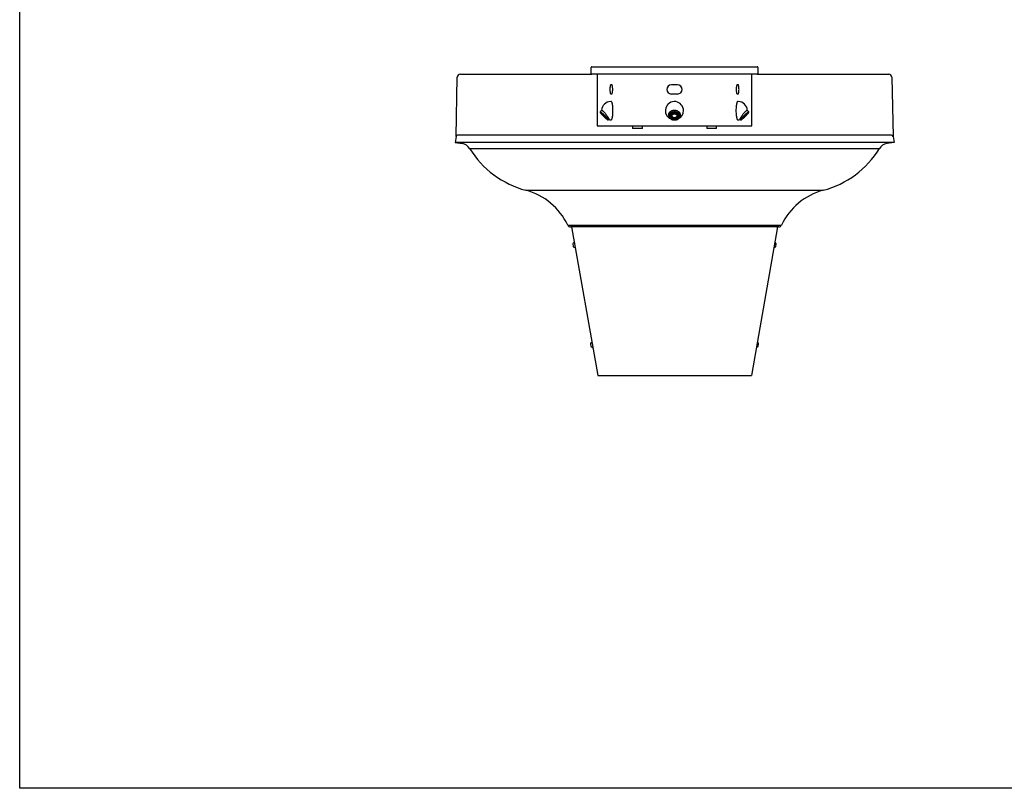
# Model space of a CAD drawing. Extents: x -597 to 3121, y -303 to 248.
# Drawn here: x -597 to -517, y -301 to -238 of the extents above; entities that cross this region are included whole.
import ezdxf

# ---------------------------------------------------------------- set-up
doc = ezdxf.new("R2010")
doc.units = 0
doc.header["$MEASUREMENT"] = 0
doc.layers.add('DIM', color=4, linetype='CONTINUOUS')
doc.layers.add('EQUIP', color=6, linetype='CONTINUOUS')

msp = doc.modelspace()

# ---------------------------------------------------------------- linework, layer by layer
at = {"layer": 'DIM', "color": 4}
msp.add_lwpolyline([(-597.227, -175.446), (-436.327, -175.446), (-436.327, -301.138), (-597.227, -301.138)], close=True, dxfattribs=at)
at = {"layer": 'EQUIP', "color": 0}
for p, q in [((-550.468, -242.139), (-550.431, -242.139)), ((-550.431, -242.139), (-548.864, -242.139)), ((-548.864, -242.139), (-546.486, -242.139)), ((-546.486, -242.139), (-540.951, -242.139)), ((-540.951, -242.139), (-538.573, -242.139)), ((-538.573, -242.139), (-537.006, -242.139)), ((-537.006, -242.139), (-536.969, -242.139)), ((-561.222, -242.758), (-550.468, -242.758)), ((-550.53, -242.696), (-550.53, -242.201)), ((-550.431, -242.758), (-550.468, -242.758)), ((-548.864, -242.758), (-550.431, -242.758)), ((-550.047, -242.758), (-550.047, -246.969)), ((-546.486, -242.758), (-548.864, -242.758)), ((-540.951, -242.758), (-546.486, -242.758)), ((-538.573, -242.758), (-540.951, -242.758)), ((-537.006, -242.758), (-538.573, -242.758)), ((-537.408, -246.969), (-537.408, -242.758)), ((-536.969, -242.758), (-537.006, -242.758)), ((-536.969, -242.758), (-526.216, -242.758)), ((-536.908, -242.201), (-536.908, -242.696)), ((-561.573, -247.834), (-561.469, -243.002)), ((-548.843, -243.625), (-548.933, -243.625)), ((-543.48, -243.625), (-543.975, -243.625)), ((-538.522, -243.625), (-538.612, -243.625)), ((-525.968, -243.002), (-525.864, -247.834)), ((-548.933, -244.368), (-548.843, -244.368)), ((-543.975, -244.368), (-543.48, -244.368)), ((-538.612, -244.368), (-538.522, -244.368)), ((-548.888, -244.987), (-548.937, -244.987)), ((-538.518, -244.987), (-538.567, -244.987)), ((-549.658, -245.692), (-549.799, -245.836)), ((-549.751, -245.874), (-549.707, -245.918)), ((-549.692, -245.918), (-549.731, -245.879)), ((-549.7, -245.911), (-549.707, -245.918)), ((-549.68, -245.923), (-549.681, -245.924)), ((-549.681, -245.924), (-549.68, -245.923)), ((-544.192, -245.995), (-544.192, -246.161)), ((-544.087, -246.035), (-544.089, -246.026)), ((-544.046, -246.136), (-544.046, -246.147)), ((-543.769, -245.875), (-543.769, -245.918)), ((-543.686, -245.918), (-543.686, -245.875)), ((-543.41, -246.147), (-543.41, -246.136)), ((-543.368, -246.019), (-543.373, -246.026)), ((-543.362, -246.021), (-543.371, -246.049)), ((-543.264, -246.161), (-543.264, -245.998)), ((-537.656, -245.836), (-537.797, -245.692)), ((-537.774, -245.924), (-537.775, -245.923)), ((-537.775, -245.923), (-537.774, -245.924)), ((-537.724, -245.879), (-537.763, -245.918)), ((-537.755, -245.911), (-537.748, -245.918)), ((-537.748, -245.918), (-537.704, -245.874)), ((-550.044, -246.969), (-550.047, -246.969)), ((-550.044, -246.969), (-548.414, -246.969)), ((-549.222, -246.381), (-549.237, -246.397)), ((-549.237, -246.397), (-549.191, -246.443)), ((-549.228, -246.37), (-549.233, -246.372)), ((-549.229, -246.371), (-549.225, -246.372)), ((-549.228, -246.37), (-549.227, -246.369)), ((-549.177, -246.443), (-549.222, -246.397)), ((-549.184, -246.435), (-549.191, -246.443)), ((-549.137, -246.486), (-549.101, -246.449)), ((-548.937, -246.474), (-548.888, -246.474)), ((-548.414, -246.969), (-546.407, -246.969)), ((-547.154, -246.969), (-547.154, -247.18)), ((-546.407, -246.969), (-541.048, -246.969)), ((-546.351, -247.18), (-546.351, -246.969)), ((-543.769, -246.376), (-543.769, -246.397)), ((-543.769, -246.397), (-543.769, -246.443)), ((-543.686, -246.376), (-543.686, -246.397)), ((-543.686, -246.443), (-543.686, -246.397)), ((-541.086, -246.969), (-541.086, -247.18)), ((-541.048, -246.969), (-539.041, -246.969)), ((-540.283, -247.18), (-540.283, -246.969)), ((-539.041, -246.969), (-537.411, -246.969)), ((-538.567, -246.474), (-538.518, -246.474)), ((-538.354, -246.449), (-538.318, -246.486)), ((-538.233, -246.397), (-538.278, -246.443)), ((-538.271, -246.435), (-538.264, -246.443)), ((-538.264, -246.443), (-538.218, -246.397)), ((-538.233, -246.381), (-538.218, -246.397)), ((-538.228, -246.369), (-538.227, -246.37)), ((-538.227, -246.37), (-538.228, -246.369)), ((-537.408, -246.969), (-537.411, -246.969)), ((-525.986, -247.731), (-561.451, -247.731)), ((-546.351, -247.18), (-547.154, -247.18)), ((-540.283, -247.18), (-541.086, -247.18)), ((-561.573, -247.834), (-561.659, -248.322)), ((-525.778, -248.322), (-561.659, -248.322)), ((-561.659, -248.322), (-561.051, -248.429)), ((-525.778, -248.322), (-526.387, -248.429)), ((-525.864, -247.834), (-525.778, -248.322)), ((-560.465, -248.825), (-526.972, -248.825)), ((-555.867, -252.244), (-531.571, -252.244)), ((-552.452, -255.086), (-534.985, -255.086)), ((-535.209, -255.227), (-552.229, -255.227)), ((-552.078, -255.227), (-552.136, -255.237)), ((-535.301, -255.237), (-552.136, -255.237)), ((-552.136, -255.237), (-549.996, -267.373)), ((-535.301, -255.237), (-537.441, -267.373)), ((-535.36, -255.227), (-535.301, -255.237)), ((-552.03, -256.613), (-551.991, -256.832)), ((-551.914, -256.499), (-551.947, -256.499)), ((-535.491, -256.499), (-535.524, -256.499)), ((-535.447, -256.832), (-535.408, -256.613)), ((-551.874, -256.911), (-551.843, -256.9)), ((-535.594, -256.9), (-535.563, -256.911)), ((-550.473, -264.67), (-550.506, -264.67)), ((-536.932, -264.67), (-536.964, -264.67)), ((-550.589, -264.784), (-550.55, -265.004)), ((-550.433, -265.082), (-550.402, -265.071)), ((-537.035, -265.071), (-537.004, -265.082)), ((-536.887, -265.004), (-536.849, -264.784)), ((-549.996, -267.373), (-537.441, -267.373))]:
    msp.add_line(p, q, dxfattribs=at)
at = {"layer": 'EQUIP', "color": 0, "flags": 128}
for points in [[(-548.933, -243.625), (-548.946, -243.632), (-548.959, -243.654), (-548.971, -243.688), (-548.981, -243.734), (-548.989, -243.79), (-548.996, -243.855), (-549, -243.924), (-549.001, -243.997), (-549, -244.069), (-548.996, -244.139), (-548.989, -244.203), (-548.981, -244.259), (-548.971, -244.306), (-548.959, -244.34), (-548.946, -244.361), (-548.933, -244.368)], [(-548.843, -244.368), (-548.83, -244.361), (-548.817, -244.34), (-548.805, -244.306), (-548.795, -244.259), (-548.787, -244.203), (-548.78, -244.139), (-548.776, -244.069), (-548.775, -243.997), (-548.776, -243.924), (-548.78, -243.855), (-548.787, -243.79), (-548.795, -243.734), (-548.805, -243.688), (-548.817, -243.654), (-548.83, -243.632), (-548.843, -243.625)], [(-538.612, -243.625), (-538.625, -243.632), (-538.638, -243.654), (-538.65, -243.688), (-538.66, -243.734), (-538.668, -243.79), (-538.675, -243.855), (-538.678, -243.924), (-538.68, -243.997), (-538.678, -244.069), (-538.675, -244.139), (-538.668, -244.203), (-538.66, -244.259), (-538.65, -244.306), (-538.638, -244.34), (-538.625, -244.361), (-538.612, -244.368)], [(-538.522, -244.368), (-538.509, -244.361), (-538.496, -244.34), (-538.484, -244.306), (-538.474, -244.259), (-538.465, -244.203), (-538.459, -244.139), (-538.455, -244.069), (-538.454, -243.997), (-538.455, -243.924), (-538.459, -243.855), (-538.465, -243.79), (-538.474, -243.734), (-538.484, -243.688), (-538.496, -243.654), (-538.509, -243.632), (-538.522, -243.625)], [(-548.753, -245.731), (-548.754, -245.629), (-548.758, -245.53), (-548.764, -245.434), (-548.772, -245.344), (-548.783, -245.262), (-548.796, -245.187), (-548.81, -245.123), (-548.826, -245.071), (-548.843, -245.03), (-548.86, -245.003), (-548.879, -244.989), (-548.888, -244.987)], [(-538.567, -244.987), (-538.576, -244.989), (-538.594, -245.003), (-538.612, -245.03), (-538.629, -245.071), (-538.645, -245.123), (-538.659, -245.187), (-538.672, -245.262), (-538.683, -245.344), (-538.691, -245.434), (-538.697, -245.53), (-538.701, -245.629), (-538.702, -245.731), (-538.701, -245.832), (-538.697, -245.931), (-538.691, -246.027), (-538.683, -246.117), (-538.672, -246.199), (-538.659, -246.274), (-538.645, -246.338), (-538.629, -246.39), (-538.612, -246.431), (-538.594, -246.458), (-538.576, -246.472), (-538.567, -246.474)], [(-549.145, -246.489), (-549.136, -246.484), (-549.136, -246.469), (-549.146, -246.445), (-549.167, -246.412), (-549.196, -246.372), (-549.234, -246.325), (-549.278, -246.273), (-549.329, -246.218), (-549.384, -246.161), (-549.441, -246.104), (-549.499, -246.049), (-549.556, -245.997), (-549.611, -245.95), (-549.661, -245.91), (-549.705, -245.877), (-549.742, -245.853), (-549.771, -245.838), (-549.791, -245.833), (-549.801, -245.838), (-549.8, -245.853), (-549.79, -245.877), (-549.77, -245.91), (-549.74, -245.95), (-549.703, -245.997), (-549.658, -246.049), (-549.607, -246.104), (-549.553, -246.161), (-549.495, -246.218), (-549.437, -246.273), (-549.38, -246.325), (-549.326, -246.372), (-549.275, -246.412), (-549.231, -246.445), (-549.194, -246.469), (-549.165, -246.484), (-549.145, -246.489)], [(-549.186, -246.448), (-549.177, -246.443), (-549.178, -246.429), (-549.189, -246.405), (-549.21, -246.373), (-549.239, -246.334), (-549.276, -246.289), (-549.32, -246.24), (-549.368, -246.187), (-549.42, -246.134), (-549.474, -246.082), (-549.528, -246.033), (-549.579, -245.988), (-549.627, -245.949), (-549.669, -245.917), (-549.705, -245.893), (-549.732, -245.879), (-549.751, -245.874), (-549.759, -245.879), (-549.758, -245.893), (-549.747, -245.917), (-549.727, -245.949), (-549.697, -245.988), (-549.66, -246.033), (-549.617, -246.082), (-549.568, -246.134), (-549.516, -246.187), (-549.462, -246.24), (-549.409, -246.289), (-549.357, -246.334), (-549.309, -246.373), (-549.267, -246.405), (-549.232, -246.429), (-549.204, -246.443), (-549.186, -246.448)], [(-549.756, -245.875), (-549.756, -245.883), (-549.748, -245.905), (-549.73, -245.936), (-549.701, -245.976), (-549.663, -246.022), (-549.617, -246.074), (-549.566, -246.129), (-549.511, -246.186), (-549.454, -246.241), (-549.397, -246.293), (-549.343, -246.339), (-549.294, -246.379), (-549.251, -246.41), (-549.217, -246.432), (-549.191, -246.443)], [(-549.237, -246.397), (-549.261, -246.386), (-549.293, -246.365), (-549.332, -246.335), (-549.377, -246.298), (-549.426, -246.254), (-549.477, -246.207), (-549.527, -246.157), (-549.574, -246.108), (-549.617, -246.061), (-549.653, -246.017), (-549.681, -245.98), (-549.7, -245.95), (-549.709, -245.929), (-549.707, -245.918)], [(-549.692, -245.918), (-549.669, -245.929), (-549.637, -245.95), (-549.597, -245.98), (-549.552, -246.017), (-549.503, -246.061), (-549.453, -246.108), (-549.403, -246.157), (-549.355, -246.207), (-549.313, -246.254), (-549.276, -246.298), (-549.248, -246.335), (-549.229, -246.365), (-549.22, -246.386), (-549.222, -246.397)], [(-549.683, -245.944), (-549.682, -245.948), (-549.674, -245.967), (-549.655, -245.996), (-549.628, -246.032), (-549.593, -246.073), (-549.551, -246.119), (-549.506, -246.166), (-549.458, -246.212), (-549.411, -246.256), (-549.365, -246.295), (-549.325, -246.327), (-549.29, -246.352), (-549.264, -246.367), (-549.247, -246.372)], [(-549.555, -246.015), (-549.578, -245.996), (-549.616, -245.967), (-549.646, -245.948), (-549.668, -245.937), (-549.68, -245.937), (-549.682, -245.939)], [(-549.636, -245.991), (-549.639, -245.99), (-549.644, -245.986), (-549.651, -245.981), (-549.658, -245.974), (-549.664, -245.968), (-549.668, -245.962), (-549.67, -245.958), (-549.67, -245.957), (-549.667, -245.958), (-549.662, -245.962), (-549.656, -245.968), (-549.649, -245.974), (-549.643, -245.981), (-549.638, -245.986), (-549.636, -245.99), (-549.636, -245.991)], [(-549.63, -245.982), (-549.633, -245.981), (-549.638, -245.977), (-549.645, -245.971), (-549.652, -245.965), (-549.658, -245.958), (-549.662, -245.953), (-549.664, -245.949), (-549.664, -245.948), (-549.661, -245.949), (-549.656, -245.953), (-549.65, -245.958), (-549.643, -245.965), (-549.637, -245.971), (-549.632, -245.977), (-549.63, -245.981), (-549.63, -245.982)], [(-549.624, -246.018), (-549.627, -246.017), (-549.632, -246.013), (-549.638, -246.007), (-549.645, -246.001), (-549.651, -245.994), (-549.655, -245.989), (-549.658, -245.985), (-549.657, -245.984), (-549.654, -245.985), (-549.649, -245.989), (-549.643, -245.994), (-549.636, -246.001), (-549.63, -246.007), (-549.625, -246.013), (-549.623, -246.017), (-549.624, -246.018)], [(-549.606, -245.991), (-549.609, -245.99), (-549.614, -245.986), (-549.621, -245.981), (-549.627, -245.974), (-549.634, -245.968), (-549.638, -245.962), (-549.64, -245.958), (-549.64, -245.957), (-549.637, -245.958), (-549.632, -245.962), (-549.625, -245.968), (-549.619, -245.974), (-549.613, -245.981), (-549.608, -245.986), (-549.606, -245.99), (-549.606, -245.991)], [(-549.593, -246.06), (-549.596, -246.059), (-549.601, -246.055), (-549.608, -246.049), (-549.614, -246.043), (-549.62, -246.036), (-549.625, -246.031), (-549.627, -246.027), (-549.627, -246.026), (-549.624, -246.027), (-549.619, -246.031), (-549.612, -246.036), (-549.606, -246.043), (-549.6, -246.049), (-549.595, -246.055), (-549.593, -246.059), (-549.593, -246.06)], [(-549.304, -246.314), (-549.319, -246.309), (-549.343, -246.294), (-549.375, -246.27), (-549.412, -246.24), (-549.452, -246.203), (-549.492, -246.164), (-549.531, -246.124), (-549.565, -246.086), (-549.593, -246.052), (-549.612, -246.025), (-549.622, -246.006), (-549.624, -245.999)], [(-549.622, -245.996), (-549.622, -245.996), (-549.612, -245.996), (-549.592, -246.006), (-549.564, -246.025), (-549.53, -246.052), (-549.491, -246.086), (-549.45, -246.124), (-549.41, -246.164), (-549.374, -246.203), (-549.342, -246.24), (-549.319, -246.27), (-549.304, -246.294), (-549.299, -246.309), (-549.3, -246.312)], [(-549.569, -246.012), (-549.589, -245.999), (-549.605, -245.994), (-549.61, -245.999), (-549.604, -246.015), (-549.588, -246.039), (-549.564, -246.071), (-549.531, -246.107), (-549.494, -246.147), (-549.454, -246.187), (-549.413, -246.223), (-549.376, -246.255), (-549.344, -246.279), (-549.32, -246.294), (-549.304, -246.3), (-549.304, -246.3)], [(-549.602, -245.994), (-549.597, -246.008), (-549.581, -246.032), (-549.557, -246.064), (-549.524, -246.1), (-549.487, -246.14), (-549.447, -246.179), (-549.406, -246.216), (-549.369, -246.248), (-549.337, -246.272), (-549.313, -246.287), (-549.299, -246.293)], [(-549.566, -246.018), (-549.569, -246.017), (-549.574, -246.013), (-549.581, -246.007), (-549.587, -246.001), (-549.594, -245.994), (-549.598, -245.989), (-549.6, -245.985), (-549.6, -245.984), (-549.597, -245.985), (-549.592, -245.989), (-549.585, -245.994), (-549.579, -246.001), (-549.573, -246.007), (-549.568, -246.013), (-549.566, -246.017), (-549.566, -246.018)], [(-549.548, -246.113), (-549.551, -246.111), (-549.556, -246.108), (-549.563, -246.102), (-549.569, -246.096), (-549.576, -246.089), (-549.58, -246.083), (-549.582, -246.08), (-549.582, -246.078), (-549.579, -246.08), (-549.574, -246.083), (-549.567, -246.089), (-549.561, -246.096), (-549.555, -246.102), (-549.55, -246.108), (-549.548, -246.111), (-549.548, -246.113)], [(-549.514, -246.06), (-549.517, -246.059), (-549.522, -246.055), (-549.529, -246.049), (-549.536, -246.043), (-549.542, -246.036), (-549.546, -246.031), (-549.548, -246.027), (-549.548, -246.026), (-549.545, -246.027), (-549.54, -246.031), (-549.533, -246.036), (-549.527, -246.043), (-549.521, -246.049), (-549.516, -246.055), (-549.514, -246.059), (-549.514, -246.06)], [(-549.493, -246.171), (-549.496, -246.17), (-549.501, -246.166), (-549.508, -246.161), (-549.514, -246.154), (-549.52, -246.147), (-549.525, -246.142), (-549.527, -246.138), (-549.527, -246.137), (-549.524, -246.138), (-549.519, -246.142), (-549.512, -246.147), (-549.506, -246.154), (-549.5, -246.161), (-549.495, -246.166), (-549.493, -246.17), (-549.493, -246.171)], [(-549.456, -246.113), (-549.459, -246.111), (-549.464, -246.108), (-549.47, -246.102), (-549.477, -246.096), (-549.483, -246.089), (-549.487, -246.083), (-549.49, -246.08), (-549.489, -246.078), (-549.486, -246.08), (-549.481, -246.083), (-549.475, -246.089), (-549.468, -246.096), (-549.462, -246.102), (-549.457, -246.108), (-549.455, -246.111), (-549.456, -246.113)], [(-549.396, -246.171), (-549.399, -246.17), (-549.404, -246.166), (-549.41, -246.161), (-549.417, -246.154), (-549.423, -246.147), (-549.427, -246.142), (-549.43, -246.138), (-549.429, -246.137), (-549.426, -246.138), (-549.421, -246.142), (-549.415, -246.147), (-549.408, -246.154), (-549.402, -246.161), (-549.398, -246.166), (-549.395, -246.17), (-549.396, -246.171)], [(-548.888, -246.474), (-548.879, -246.472), (-548.86, -246.458), (-548.843, -246.431), (-548.826, -246.39), (-548.81, -246.338), (-548.796, -246.274), (-548.783, -246.199), (-548.772, -246.117), (-548.764, -246.027), (-548.758, -245.931), (-548.754, -245.832), (-548.753, -245.731)], [(-543.728, -246.489), (-543.647, -246.484), (-543.569, -246.469), (-543.496, -246.445), (-543.429, -246.412), (-543.372, -246.372), (-543.326, -246.325), (-543.292, -246.273), (-543.271, -246.218), (-543.264, -246.161), (-543.271, -246.104), (-543.292, -246.049), (-543.326, -245.997), (-543.372, -245.95), (-543.429, -245.91), (-543.496, -245.877), (-543.569, -245.853), (-543.647, -245.838), (-543.728, -245.833), (-543.808, -245.838), (-543.886, -245.853), (-543.96, -245.877), (-544.026, -245.91), (-544.083, -245.95), (-544.13, -245.997), (-544.164, -246.049), (-544.185, -246.104), (-544.192, -246.161), (-544.185, -246.218), (-544.164, -246.273), (-544.13, -246.325), (-544.083, -246.372), (-544.026, -246.412), (-543.96, -246.445), (-543.886, -246.469), (-543.808, -246.484), (-543.728, -246.489)], [(-544.134, -246.157), (-544.132, -246.186), (-544.116, -246.241), (-544.086, -246.293), (-544.042, -246.339), (-543.986, -246.379), (-543.92, -246.41), (-543.847, -246.432), (-543.769, -246.443)], [(-543.728, -246.448), (-543.653, -246.443), (-543.581, -246.429), (-543.514, -246.405), (-543.454, -246.373), (-543.404, -246.334), (-543.364, -246.289), (-543.337, -246.24), (-543.323, -246.187), (-543.323, -246.134), (-543.337, -246.082), (-543.364, -246.033), (-543.404, -245.988), (-543.454, -245.949), (-543.514, -245.917), (-543.581, -245.893), (-543.653, -245.879), (-543.728, -245.874), (-543.802, -245.879), (-543.874, -245.893), (-543.942, -245.917), (-544.001, -245.949), (-544.052, -245.988), (-544.091, -246.033), (-544.118, -246.082), (-544.132, -246.134), (-544.132, -246.187), (-544.118, -246.24), (-544.091, -246.289), (-544.052, -246.334), (-544.001, -246.373), (-543.942, -246.405), (-543.874, -246.429), (-543.802, -246.443), (-543.728, -246.448)], [(-543.769, -246.397), (-543.838, -246.386), (-543.902, -246.365), (-543.958, -246.335), (-544.005, -246.298), (-544.04, -246.254), (-544.061, -246.207), (-544.068, -246.157), (-544.061, -246.108), (-544.04, -246.061), (-544.005, -246.017), (-543.958, -245.98), (-543.902, -245.95), (-543.838, -245.929), (-543.769, -245.918)], [(-544.068, -246.147), (-544.061, -246.186), (-544.04, -246.233), (-544.005, -246.277), (-543.958, -246.314), (-543.902, -246.344), (-543.838, -246.365), (-543.769, -246.376)], [(-543.728, -246.372), (-543.794, -246.367), (-543.857, -246.352), (-543.915, -246.329), (-543.964, -246.297), (-544.003, -246.259), (-544.03, -246.216), (-544.044, -246.17), (-544.046, -246.147)], [(-543.427, -246.201), (-543.42, -246.166), (-543.424, -246.119), (-543.442, -246.073), (-543.473, -246.032), (-543.516, -245.996), (-543.569, -245.967), (-543.629, -245.948), (-543.694, -245.937), (-543.761, -245.937), (-543.826, -245.948), (-543.886, -245.967), (-543.939, -245.996), (-543.983, -246.032), (-544.014, -246.073), (-544.032, -246.119), (-544.035, -246.166), (-544.025, -246.211)], [(-543.995, -246.171), (-544.004, -246.17), (-544.012, -246.166), (-544.017, -246.161), (-544.019, -246.154), (-544.017, -246.147), (-544.012, -246.142), (-544.004, -246.138), (-543.995, -246.137), (-543.986, -246.138), (-543.978, -246.142), (-543.973, -246.147), (-543.971, -246.154), (-543.973, -246.161), (-543.978, -246.166), (-543.986, -246.17), (-543.995, -246.171)], [(-543.982, -246.113), (-543.991, -246.111), (-543.999, -246.108), (-544.004, -246.102), (-544.006, -246.096), (-544.004, -246.089), (-543.999, -246.083), (-543.991, -246.08), (-543.982, -246.078), (-543.973, -246.08), (-543.965, -246.083), (-543.96, -246.089), (-543.958, -246.096), (-543.96, -246.102), (-543.965, -246.108), (-543.973, -246.111), (-543.982, -246.113)], [(-543.944, -246.06), (-543.953, -246.059), (-543.961, -246.055), (-543.966, -246.049), (-543.968, -246.043), (-543.966, -246.036), (-543.961, -246.031), (-543.953, -246.027), (-543.944, -246.026), (-543.935, -246.027), (-543.927, -246.031), (-543.922, -246.036), (-543.92, -246.043), (-543.922, -246.049), (-543.927, -246.055), (-543.935, -246.059), (-543.944, -246.06)], [(-543.951, -246.131), (-543.95, -246.124), (-543.932, -246.086), (-543.902, -246.052), (-543.86, -246.025), (-543.811, -246.006), (-543.756, -245.996), (-543.699, -245.996), (-543.645, -246.006), (-543.595, -246.025), (-543.554, -246.052), (-543.523, -246.086), (-543.506, -246.124), (-543.502, -246.146)], [(-543.728, -246.3), (-543.672, -246.294), (-543.62, -246.279), (-543.575, -246.255), (-543.541, -246.223), (-543.519, -246.187), (-543.512, -246.147), (-543.519, -246.107), (-543.541, -246.071), (-543.575, -246.039), (-543.62, -246.015), (-543.672, -245.999), (-543.728, -245.994), (-543.784, -245.999), (-543.836, -246.015), (-543.88, -246.039), (-543.915, -246.071), (-543.936, -246.107), (-543.944, -246.147), (-543.936, -246.187), (-543.915, -246.223), (-543.88, -246.255), (-543.836, -246.279), (-543.784, -246.294), (-543.728, -246.3)], [(-543.944, -246.143), (-543.936, -246.179), (-543.915, -246.216), (-543.88, -246.248), (-543.836, -246.272), (-543.784, -246.287), (-543.728, -246.293)], [(-543.885, -246.018), (-543.894, -246.017), (-543.902, -246.013), (-543.907, -246.007), (-543.909, -246.001), (-543.907, -245.994), (-543.902, -245.989), (-543.894, -245.985), (-543.885, -245.984), (-543.876, -245.985), (-543.868, -245.989), (-543.863, -245.994), (-543.861, -246.001), (-543.863, -246.007), (-543.868, -246.013), (-543.876, -246.017), (-543.885, -246.018)], [(-543.81, -245.991), (-543.82, -245.99), (-543.827, -245.986), (-543.833, -245.981), (-543.834, -245.974), (-543.833, -245.968), (-543.827, -245.962), (-543.82, -245.958), (-543.81, -245.957), (-543.801, -245.958), (-543.793, -245.962), (-543.788, -245.968), (-543.786, -245.974), (-543.788, -245.981), (-543.793, -245.986), (-543.801, -245.99), (-543.81, -245.991)], [(-543.686, -245.914), (-543.728, -245.912), (-543.769, -245.914)], [(-543.728, -245.982), (-543.737, -245.981), (-543.745, -245.977), (-543.75, -245.971), (-543.752, -245.965), (-543.75, -245.958), (-543.745, -245.953), (-543.737, -245.949), (-543.728, -245.948), (-543.718, -245.949), (-543.711, -245.953), (-543.705, -245.958), (-543.704, -245.965), (-543.705, -245.971), (-543.711, -245.977), (-543.718, -245.981), (-543.728, -245.982)], [(-543.728, -246.293), (-543.672, -246.287), (-543.62, -246.272), (-543.575, -246.248), (-543.541, -246.216), (-543.519, -246.179), (-543.512, -246.143)], [(-543.41, -246.147), (-543.412, -246.17), (-543.425, -246.216), (-543.452, -246.259), (-543.491, -246.297), (-543.541, -246.329), (-543.598, -246.352), (-543.662, -246.367), (-543.728, -246.372)], [(-543.686, -245.918), (-543.617, -245.929), (-543.554, -245.95), (-543.497, -245.98), (-543.45, -246.017), (-543.416, -246.061), (-543.394, -246.108), (-543.387, -246.157), (-543.394, -246.207), (-543.416, -246.254), (-543.45, -246.298), (-543.497, -246.335), (-543.554, -246.365), (-543.617, -246.386), (-543.686, -246.397)], [(-543.686, -246.376), (-543.617, -246.365), (-543.554, -246.344), (-543.497, -246.314), (-543.45, -246.277), (-543.416, -246.233), (-543.394, -246.186), (-543.387, -246.147)], [(-543.686, -246.443), (-543.608, -246.432), (-543.535, -246.41), (-543.469, -246.379), (-543.413, -246.339), (-543.369, -246.293), (-543.339, -246.241), (-543.323, -246.186), (-543.321, -246.157)], [(-543.645, -245.991), (-543.654, -245.99), (-543.662, -245.986), (-543.667, -245.981), (-543.669, -245.974), (-543.667, -245.968), (-543.662, -245.962), (-543.654, -245.958), (-543.645, -245.957), (-543.636, -245.958), (-543.628, -245.962), (-543.623, -245.968), (-543.621, -245.974), (-543.623, -245.981), (-543.628, -245.986), (-543.636, -245.99), (-543.645, -245.991)], [(-543.57, -246.018), (-543.58, -246.017), (-543.588, -246.013), (-543.593, -246.007), (-543.595, -246.001), (-543.593, -245.994), (-543.588, -245.989), (-543.58, -245.985), (-543.57, -245.984), (-543.561, -245.985), (-543.553, -245.989), (-543.548, -245.994), (-543.546, -246.001), (-543.548, -246.007), (-543.553, -246.013), (-543.561, -246.017), (-543.57, -246.018)], [(-543.511, -246.06), (-543.521, -246.059), (-543.528, -246.055), (-543.534, -246.049), (-543.535, -246.043), (-543.534, -246.036), (-543.528, -246.031), (-543.521, -246.027), (-543.511, -246.026), (-543.502, -246.027), (-543.494, -246.031), (-543.489, -246.036), (-543.487, -246.043), (-543.489, -246.049), (-543.494, -246.055), (-543.502, -246.059), (-543.511, -246.06)], [(-543.473, -246.113), (-543.483, -246.111), (-543.49, -246.108), (-543.496, -246.102), (-543.497, -246.096), (-543.496, -246.089), (-543.49, -246.083), (-543.483, -246.08), (-543.473, -246.078), (-543.464, -246.08), (-543.456, -246.083), (-543.451, -246.089), (-543.449, -246.096), (-543.451, -246.102), (-543.456, -246.108), (-543.464, -246.111), (-543.473, -246.113)], [(-543.46, -246.171), (-543.469, -246.17), (-543.477, -246.166), (-543.482, -246.161), (-543.484, -246.154), (-543.482, -246.147), (-543.477, -246.142), (-543.469, -246.138), (-543.46, -246.137), (-543.451, -246.138), (-543.443, -246.142), (-543.438, -246.147), (-543.436, -246.154), (-543.438, -246.161), (-543.443, -246.166), (-543.451, -246.17), (-543.46, -246.171)], [(-538.31, -246.489), (-538.29, -246.484), (-538.261, -246.469), (-538.224, -246.445), (-538.18, -246.412), (-538.129, -246.372), (-538.075, -246.325), (-538.018, -246.273), (-537.96, -246.218), (-537.902, -246.161), (-537.847, -246.104), (-537.797, -246.049), (-537.752, -245.997), (-537.715, -245.95), (-537.685, -245.91), (-537.665, -245.877), (-537.655, -245.853), (-537.654, -245.838), (-537.664, -245.833), (-537.684, -245.838), (-537.713, -245.853), (-537.75, -245.877), (-537.794, -245.91), (-537.844, -245.95), (-537.899, -245.997), (-537.956, -246.049), (-538.014, -246.104), (-538.071, -246.161), (-538.126, -246.218), (-538.177, -246.273), (-538.221, -246.325), (-538.259, -246.372), (-538.288, -246.412), (-538.309, -246.445), (-538.319, -246.469), (-538.319, -246.484), (-538.31, -246.489)], [(-538.269, -246.448), (-538.251, -246.443), (-538.223, -246.429), (-538.188, -246.405), (-538.146, -246.373), (-538.098, -246.334), (-538.046, -246.289), (-537.993, -246.24), (-537.939, -246.187), (-537.887, -246.134), (-537.838, -246.082), (-537.795, -246.033), (-537.758, -245.988), (-537.728, -245.949), (-537.708, -245.917), (-537.697, -245.893), (-537.696, -245.879), (-537.704, -245.874), (-537.723, -245.879), (-537.75, -245.893), (-537.786, -245.917), (-537.828, -245.949), (-537.876, -245.988), (-537.927, -246.033), (-537.981, -246.082), (-538.034, -246.134), (-538.087, -246.187), (-538.135, -246.24), (-538.179, -246.289), (-538.216, -246.334), (-538.245, -246.373), (-538.266, -246.405), (-538.277, -246.429), (-538.278, -246.443), (-538.269, -246.448)], [(-538.264, -246.443), (-538.238, -246.432), (-538.204, -246.41), (-538.161, -246.379), (-538.112, -246.339), (-538.058, -246.293), (-538.001, -246.241), (-537.944, -246.186), (-537.889, -246.129), (-537.838, -246.074), (-537.792, -246.022), (-537.754, -245.976), (-537.725, -245.936), (-537.707, -245.905), (-537.699, -245.883), (-537.699, -245.875)], [(-538.233, -246.397), (-538.235, -246.386), (-538.226, -246.365), (-538.207, -246.335), (-538.179, -246.298), (-538.142, -246.254), (-538.1, -246.207), (-538.052, -246.157), (-538.002, -246.108), (-537.952, -246.061), (-537.903, -246.017), (-537.858, -245.98), (-537.818, -245.95), (-537.786, -245.929), (-537.763, -245.918)], [(-537.748, -245.918), (-537.746, -245.929), (-537.755, -245.95), (-537.774, -245.98), (-537.802, -246.017), (-537.838, -246.061), (-537.881, -246.108), (-537.928, -246.157), (-537.978, -246.207), (-538.029, -246.254), (-538.078, -246.298), (-538.123, -246.335), (-538.162, -246.365), (-538.194, -246.386), (-538.218, -246.397)], [(-538.208, -246.372), (-538.191, -246.367), (-538.164, -246.352), (-538.13, -246.327), (-538.09, -246.295), (-538.044, -246.256), (-537.997, -246.212), (-537.949, -246.166), (-537.904, -246.119), (-537.862, -246.073), (-537.827, -246.032), (-537.8, -245.996), (-537.781, -245.967), (-537.773, -245.948), (-537.772, -245.942)], [(-538.156, -246.293), (-538.142, -246.287), (-538.118, -246.272), (-538.086, -246.248), (-538.048, -246.216), (-538.008, -246.179), (-537.968, -246.14), (-537.931, -246.1), (-537.898, -246.064), (-537.873, -246.032), (-537.858, -246.008), (-537.852, -245.994)], [(-538.155, -246.312), (-538.156, -246.309), (-538.151, -246.294), (-538.136, -246.27), (-538.113, -246.24), (-538.081, -246.203), (-538.045, -246.164), (-538.005, -246.124), (-537.964, -246.086), (-537.925, -246.052), (-537.891, -246.025), (-537.863, -246.006), (-537.843, -245.996), (-537.834, -245.995)], [(-538.151, -246.3), (-538.135, -246.294), (-538.111, -246.279), (-538.079, -246.255), (-538.042, -246.223), (-538.001, -246.187), (-537.961, -246.147), (-537.924, -246.107), (-537.891, -246.071), (-537.867, -246.039), (-537.851, -246.015), (-537.845, -245.999), (-537.85, -245.994), (-537.866, -245.999), (-537.886, -246.012)], [(-537.831, -246), (-537.833, -246.006), (-537.842, -246.025), (-537.862, -246.052), (-537.89, -246.086), (-537.924, -246.124), (-537.962, -246.164), (-538.003, -246.203), (-538.043, -246.24), (-538.08, -246.27), (-538.111, -246.294), (-538.136, -246.309), (-538.151, -246.314)], [(-538.059, -246.171), (-538.06, -246.17), (-538.057, -246.166), (-538.053, -246.161), (-538.047, -246.154), (-538.04, -246.147), (-538.034, -246.142), (-538.029, -246.138), (-538.026, -246.137), (-538.025, -246.138), (-538.027, -246.142), (-538.032, -246.147), (-538.038, -246.154), (-538.045, -246.161), (-538.051, -246.166), (-538.056, -246.17), (-538.059, -246.171)], [(-537.999, -246.113), (-538, -246.111), (-537.998, -246.108), (-537.993, -246.102), (-537.987, -246.096), (-537.98, -246.089), (-537.974, -246.083), (-537.969, -246.08), (-537.966, -246.078), (-537.965, -246.08), (-537.968, -246.083), (-537.972, -246.089), (-537.978, -246.096), (-537.985, -246.102), (-537.991, -246.108), (-537.996, -246.111), (-537.999, -246.113)], [(-537.962, -246.171), (-537.962, -246.17), (-537.96, -246.166), (-537.955, -246.161), (-537.949, -246.154), (-537.943, -246.147), (-537.936, -246.142), (-537.931, -246.138), (-537.928, -246.137), (-537.928, -246.138), (-537.93, -246.142), (-537.934, -246.147), (-537.941, -246.154), (-537.947, -246.161), (-537.954, -246.166), (-537.959, -246.17), (-537.962, -246.171)], [(-537.941, -246.06), (-537.941, -246.059), (-537.939, -246.055), (-537.934, -246.049), (-537.928, -246.043), (-537.921, -246.036), (-537.915, -246.031), (-537.91, -246.027), (-537.907, -246.026), (-537.907, -246.027), (-537.909, -246.031), (-537.913, -246.036), (-537.919, -246.043), (-537.926, -246.049), (-537.933, -246.055), (-537.938, -246.059), (-537.941, -246.06)], [(-537.907, -246.113), (-537.907, -246.111), (-537.905, -246.108), (-537.9, -246.102), (-537.894, -246.096), (-537.888, -246.089), (-537.881, -246.083), (-537.876, -246.08), (-537.873, -246.078), (-537.873, -246.08), (-537.875, -246.083), (-537.879, -246.089), (-537.885, -246.096), (-537.892, -246.102), (-537.899, -246.108), (-537.904, -246.111), (-537.907, -246.113)], [(-537.773, -245.939), (-537.775, -245.937), (-537.787, -245.937), (-537.809, -245.948), (-537.839, -245.967), (-537.877, -245.996), (-537.9, -246.015)], [(-537.889, -246.018), (-537.889, -246.017), (-537.887, -246.013), (-537.882, -246.007), (-537.876, -246.001), (-537.87, -245.994), (-537.863, -245.989), (-537.858, -245.985), (-537.855, -245.984), (-537.855, -245.985), (-537.857, -245.989), (-537.861, -245.994), (-537.868, -246.001), (-537.874, -246.007), (-537.881, -246.013), (-537.886, -246.017), (-537.889, -246.018)], [(-537.862, -246.06), (-537.862, -246.059), (-537.86, -246.055), (-537.855, -246.049), (-537.849, -246.043), (-537.843, -246.036), (-537.836, -246.031), (-537.831, -246.027), (-537.828, -246.026), (-537.828, -246.027), (-537.83, -246.031), (-537.834, -246.036), (-537.841, -246.043), (-537.847, -246.049), (-537.854, -246.055), (-537.859, -246.059), (-537.862, -246.06)], [(-537.849, -245.991), (-537.849, -245.99), (-537.847, -245.986), (-537.842, -245.981), (-537.836, -245.974), (-537.83, -245.968), (-537.823, -245.962), (-537.818, -245.958), (-537.815, -245.957), (-537.815, -245.958), (-537.817, -245.962), (-537.821, -245.968), (-537.827, -245.974), (-537.834, -245.981), (-537.841, -245.986), (-537.846, -245.99), (-537.849, -245.991)], [(-537.831, -246.018), (-537.832, -246.017), (-537.83, -246.013), (-537.825, -246.007), (-537.819, -246.001), (-537.812, -245.994), (-537.806, -245.989), (-537.801, -245.985), (-537.798, -245.984), (-537.797, -245.985), (-537.8, -245.989), (-537.804, -245.994), (-537.81, -246.001), (-537.817, -246.007), (-537.823, -246.013), (-537.828, -246.017), (-537.831, -246.018)], [(-537.824, -245.982), (-537.825, -245.981), (-537.823, -245.977), (-537.818, -245.971), (-537.812, -245.965), (-537.805, -245.958), (-537.799, -245.953), (-537.794, -245.949), (-537.791, -245.948), (-537.791, -245.949), (-537.793, -245.953), (-537.797, -245.958), (-537.803, -245.965), (-537.81, -245.971), (-537.816, -245.977), (-537.822, -245.981), (-537.824, -245.982)], [(-537.819, -245.991), (-537.819, -245.99), (-537.817, -245.986), (-537.812, -245.981), (-537.806, -245.974), (-537.799, -245.968), (-537.793, -245.962), (-537.788, -245.958), (-537.785, -245.957), (-537.785, -245.958), (-537.787, -245.962), (-537.791, -245.968), (-537.797, -245.974), (-537.804, -245.981), (-537.811, -245.986), (-537.816, -245.99), (-537.819, -245.991)], [(-549.433, -246.229), (-549.436, -246.228), (-549.441, -246.224), (-549.448, -246.219), (-549.455, -246.212), (-549.461, -246.206), (-549.465, -246.2), (-549.467, -246.197), (-549.467, -246.195), (-549.464, -246.197), (-549.459, -246.2), (-549.453, -246.206), (-549.446, -246.212), (-549.44, -246.219), (-549.435, -246.224), (-549.433, -246.228), (-549.433, -246.229)], [(-549.375, -246.282), (-549.378, -246.281), (-549.383, -246.277), (-549.389, -246.272), (-549.396, -246.265), (-549.402, -246.259), (-549.406, -246.253), (-549.409, -246.249), (-549.408, -246.248), (-549.405, -246.249), (-549.4, -246.253), (-549.394, -246.259), (-549.387, -246.265), (-549.381, -246.272), (-549.376, -246.277), (-549.374, -246.281), (-549.375, -246.282)], [(-549.341, -246.229), (-549.344, -246.228), (-549.349, -246.224), (-549.355, -246.219), (-549.362, -246.212), (-549.368, -246.206), (-549.372, -246.2), (-549.375, -246.197), (-549.374, -246.195), (-549.371, -246.197), (-549.366, -246.2), (-549.36, -246.206), (-549.353, -246.212), (-549.347, -246.219), (-549.342, -246.224), (-549.34, -246.228), (-549.341, -246.229)], [(-549.323, -246.324), (-549.326, -246.323), (-549.331, -246.319), (-549.337, -246.314), (-549.344, -246.307), (-549.35, -246.3), (-549.354, -246.295), (-549.357, -246.291), (-549.356, -246.29), (-549.353, -246.291), (-549.348, -246.295), (-549.342, -246.3), (-549.335, -246.307), (-549.329, -246.314), (-549.324, -246.319), (-549.322, -246.323), (-549.323, -246.324)], [(-549.296, -246.282), (-549.299, -246.281), (-549.304, -246.277), (-549.31, -246.272), (-549.317, -246.265), (-549.323, -246.259), (-549.327, -246.253), (-549.33, -246.249), (-549.329, -246.248), (-549.326, -246.249), (-549.321, -246.253), (-549.315, -246.259), (-549.308, -246.265), (-549.302, -246.272), (-549.298, -246.277), (-549.295, -246.281), (-549.296, -246.282)], [(-549.304, -246.3), (-549.299, -246.294), (-549.305, -246.279), (-549.32, -246.255), (-549.322, -246.252)], [(-549.243, -246.371), (-549.24, -246.367), (-549.243, -246.352), (-549.257, -246.327), (-549.28, -246.295), (-549.311, -246.256), (-549.32, -246.245)], [(-549.283, -246.351), (-549.286, -246.35), (-549.291, -246.346), (-549.297, -246.34), (-549.304, -246.334), (-549.31, -246.327), (-549.314, -246.322), (-549.317, -246.318), (-549.316, -246.317), (-549.313, -246.318), (-549.308, -246.322), (-549.302, -246.327), (-549.295, -246.334), (-549.289, -246.34), (-549.284, -246.346), (-549.282, -246.35), (-549.283, -246.351)], [(-549.265, -246.324), (-549.268, -246.323), (-549.273, -246.319), (-549.28, -246.314), (-549.287, -246.307), (-549.293, -246.3), (-549.297, -246.295), (-549.299, -246.291), (-549.299, -246.29), (-549.296, -246.291), (-549.291, -246.295), (-549.285, -246.3), (-549.278, -246.307), (-549.272, -246.314), (-549.267, -246.319), (-549.265, -246.323), (-549.265, -246.324)], [(-549.259, -246.36), (-549.261, -246.359), (-549.267, -246.355), (-549.273, -246.35), (-549.28, -246.343), (-549.286, -246.337), (-549.29, -246.331), (-549.292, -246.327), (-549.292, -246.326), (-549.289, -246.327), (-549.284, -246.331), (-549.278, -246.337), (-549.271, -246.343), (-549.265, -246.35), (-549.26, -246.355), (-549.258, -246.359), (-549.259, -246.36)], [(-549.253, -246.351), (-549.256, -246.35), (-549.261, -246.346), (-549.267, -246.34), (-549.274, -246.334), (-549.28, -246.327), (-549.284, -246.322), (-549.286, -246.318), (-549.286, -246.317), (-549.283, -246.318), (-549.278, -246.322), (-549.272, -246.327), (-549.265, -246.334), (-549.259, -246.34), (-549.254, -246.346), (-549.252, -246.35), (-549.253, -246.351)], [(-543.982, -246.229), (-543.991, -246.228), (-543.999, -246.224), (-544.004, -246.219), (-544.006, -246.212), (-544.004, -246.206), (-543.999, -246.2), (-543.991, -246.197), (-543.982, -246.195), (-543.973, -246.197), (-543.965, -246.2), (-543.96, -246.206), (-543.958, -246.212), (-543.96, -246.219), (-543.965, -246.224), (-543.973, -246.228), (-543.982, -246.229)], [(-543.944, -246.282), (-543.953, -246.281), (-543.961, -246.277), (-543.966, -246.272), (-543.968, -246.265), (-543.966, -246.259), (-543.961, -246.253), (-543.953, -246.249), (-543.944, -246.248), (-543.935, -246.249), (-543.927, -246.253), (-543.922, -246.259), (-543.92, -246.265), (-543.922, -246.272), (-543.927, -246.277), (-543.935, -246.281), (-543.944, -246.282)], [(-543.885, -246.324), (-543.894, -246.323), (-543.902, -246.319), (-543.907, -246.314), (-543.909, -246.307), (-543.907, -246.3), (-543.902, -246.295), (-543.894, -246.291), (-543.885, -246.29), (-543.876, -246.291), (-543.868, -246.295), (-543.863, -246.3), (-543.861, -246.307), (-543.863, -246.314), (-543.868, -246.319), (-543.876, -246.323), (-543.885, -246.324)], [(-543.81, -246.351), (-543.82, -246.35), (-543.827, -246.346), (-543.833, -246.34), (-543.834, -246.334), (-543.833, -246.327), (-543.827, -246.322), (-543.82, -246.318), (-543.81, -246.317), (-543.801, -246.318), (-543.793, -246.322), (-543.788, -246.327), (-543.786, -246.334), (-543.788, -246.34), (-543.793, -246.346), (-543.801, -246.35), (-543.81, -246.351)], [(-543.728, -246.36), (-543.737, -246.359), (-543.745, -246.355), (-543.75, -246.35), (-543.752, -246.343), (-543.75, -246.337), (-543.745, -246.331), (-543.737, -246.327), (-543.728, -246.326), (-543.718, -246.327), (-543.711, -246.331), (-543.705, -246.337), (-543.704, -246.343), (-543.705, -246.35), (-543.711, -246.355), (-543.718, -246.359), (-543.728, -246.36)], [(-543.645, -246.351), (-543.654, -246.35), (-543.662, -246.346), (-543.667, -246.34), (-543.669, -246.334), (-543.667, -246.327), (-543.662, -246.322), (-543.654, -246.318), (-543.645, -246.317), (-543.636, -246.318), (-543.628, -246.322), (-543.623, -246.327), (-543.621, -246.334), (-543.623, -246.34), (-543.628, -246.346), (-543.636, -246.35), (-543.645, -246.351)], [(-543.57, -246.324), (-543.58, -246.323), (-543.588, -246.319), (-543.593, -246.314), (-543.595, -246.307), (-543.593, -246.3), (-543.588, -246.295), (-543.58, -246.291), (-543.57, -246.29), (-543.561, -246.291), (-543.553, -246.295), (-543.548, -246.3), (-543.546, -246.307), (-543.548, -246.314), (-543.553, -246.319), (-543.561, -246.323), (-543.57, -246.324)], [(-543.511, -246.282), (-543.521, -246.281), (-543.528, -246.277), (-543.534, -246.272), (-543.535, -246.265), (-543.534, -246.259), (-543.528, -246.253), (-543.521, -246.249), (-543.511, -246.248), (-543.502, -246.249), (-543.494, -246.253), (-543.489, -246.259), (-543.487, -246.265), (-543.489, -246.272), (-543.494, -246.277), (-543.502, -246.281), (-543.511, -246.282)], [(-543.473, -246.229), (-543.483, -246.228), (-543.49, -246.224), (-543.496, -246.219), (-543.497, -246.212), (-543.496, -246.206), (-543.49, -246.2), (-543.483, -246.197), (-543.473, -246.195), (-543.464, -246.197), (-543.456, -246.2), (-543.451, -246.206), (-543.449, -246.212), (-543.451, -246.219), (-543.456, -246.224), (-543.464, -246.228), (-543.473, -246.229)], [(-538.135, -246.245), (-538.144, -246.256), (-538.175, -246.295), (-538.198, -246.327), (-538.212, -246.352), (-538.215, -246.367), (-538.213, -246.37)], [(-538.202, -246.351), (-538.203, -246.35), (-538.201, -246.346), (-538.196, -246.34), (-538.19, -246.334), (-538.183, -246.327), (-538.177, -246.322), (-538.172, -246.318), (-538.169, -246.317), (-538.168, -246.318), (-538.171, -246.322), (-538.175, -246.327), (-538.181, -246.334), (-538.188, -246.34), (-538.194, -246.346), (-538.199, -246.35), (-538.202, -246.351)], [(-538.196, -246.36), (-538.197, -246.359), (-538.195, -246.355), (-538.19, -246.35), (-538.184, -246.343), (-538.177, -246.337), (-538.171, -246.331), (-538.166, -246.327), (-538.163, -246.326), (-538.163, -246.327), (-538.165, -246.331), (-538.169, -246.337), (-538.175, -246.343), (-538.182, -246.35), (-538.188, -246.355), (-538.193, -246.359), (-538.196, -246.36)], [(-538.19, -246.324), (-538.19, -246.323), (-538.188, -246.319), (-538.183, -246.314), (-538.177, -246.307), (-538.17, -246.3), (-538.164, -246.295), (-538.159, -246.291), (-538.156, -246.29), (-538.156, -246.291), (-538.158, -246.295), (-538.162, -246.3), (-538.168, -246.307), (-538.175, -246.314), (-538.182, -246.319), (-538.187, -246.323), (-538.19, -246.324)], [(-538.172, -246.351), (-538.173, -246.35), (-538.17, -246.346), (-538.166, -246.34), (-538.16, -246.334), (-538.153, -246.327), (-538.147, -246.322), (-538.142, -246.318), (-538.139, -246.317), (-538.138, -246.318), (-538.141, -246.322), (-538.145, -246.327), (-538.151, -246.334), (-538.158, -246.34), (-538.164, -246.346), (-538.169, -246.35), (-538.172, -246.351)], [(-538.159, -246.282), (-538.16, -246.281), (-538.157, -246.277), (-538.153, -246.272), (-538.147, -246.265), (-538.14, -246.259), (-538.134, -246.253), (-538.129, -246.249), (-538.126, -246.248), (-538.125, -246.249), (-538.127, -246.253), (-538.132, -246.259), (-538.138, -246.265), (-538.145, -246.272), (-538.151, -246.277), (-538.156, -246.281), (-538.159, -246.282)], [(-538.132, -246.324), (-538.133, -246.323), (-538.13, -246.319), (-538.126, -246.314), (-538.12, -246.307), (-538.113, -246.3), (-538.107, -246.295), (-538.102, -246.291), (-538.099, -246.29), (-538.098, -246.291), (-538.101, -246.295), (-538.105, -246.3), (-538.111, -246.307), (-538.118, -246.314), (-538.124, -246.319), (-538.129, -246.323), (-538.132, -246.324)], [(-538.114, -246.229), (-538.115, -246.228), (-538.112, -246.224), (-538.108, -246.219), (-538.102, -246.212), (-538.095, -246.206), (-538.089, -246.2), (-538.084, -246.197), (-538.081, -246.195), (-538.08, -246.197), (-538.083, -246.2), (-538.087, -246.206), (-538.093, -246.212), (-538.1, -246.219), (-538.106, -246.224), (-538.111, -246.228), (-538.114, -246.229)], [(-538.08, -246.282), (-538.081, -246.281), (-538.079, -246.277), (-538.074, -246.272), (-538.068, -246.265), (-538.061, -246.259), (-538.055, -246.253), (-538.05, -246.249), (-538.047, -246.248), (-538.046, -246.249), (-538.049, -246.253), (-538.053, -246.259), (-538.059, -246.265), (-538.066, -246.272), (-538.072, -246.277), (-538.077, -246.281), (-538.08, -246.282)], [(-538.022, -246.229), (-538.022, -246.228), (-538.02, -246.224), (-538.015, -246.219), (-538.009, -246.212), (-538.002, -246.206), (-537.996, -246.2), (-537.991, -246.197), (-537.988, -246.195), (-537.988, -246.197), (-537.99, -246.2), (-537.994, -246.206), (-538, -246.212), (-538.007, -246.219), (-538.014, -246.224), (-538.019, -246.228), (-538.022, -246.229)]]:
    msp.add_lwpolyline(points, dxfattribs=at)
at = {"layer": 'EQUIP', "color": 0}
for centre, radius, start, end in [((-550.468, -242.201), 0.0619, 90, 180), ((-536.969, -242.201), 0.0619, 0, 90), ((-561.222, -243.006), 0.248, 90, 179), ((-550.468, -242.696), 0.0619, 180, 270), ((-536.969, -242.696), 0.0619, 270, 0), ((-526.216, -243.006), 0.248, 1, 90), ((-543.975, -243.997), 0.372, 90, 270), ((-543.48, -243.997), 0.372, 270, 90), ((-548.937, -245.731), 0.743, 90, 178.20974), ((-543.728, -245.731), 0.743, 359.99999, 245.59684), ((-538.518, -245.731), 0.743, 1.84108, 90), ((-543.842, -246.148), 0.204, 117.82526, 176.82287), ((-543.728, -246.362), 0.481, 85.03647, 94.96352), ((-543.728, -246.376), 0.481, 85.03647, 94.96352), ((-543.617, -246.15), 0.208, 3.78511, 61.56674), ((-543.728, -245.731), 0.743, 294.40315, 359.99999), ((-548.937, -245.731), 0.743, 257.03591, 270), ((-543.728, -245.897), 0.481, 265.03647, 274.96352), ((-543.728, -245.836), 0.574, 265.83972, 274.16026), ((-538.518, -245.731), 0.743, 270, 282.99122), ((-538.078, -246.307), 0.0771, 135.14555, 173.9063), ((-561.451, -247.855), 0.124, 90, 170.00002), ((-525.986, -247.855), 0.124, 9.99998, 90), ((-561.201, -249.283), 0.867, 31.86055, 80.00002), ((-526.236, -249.283), 0.867, 99.99998, 148.13945), ((-553.829, -244.701), 7.814, 211.86055, 254.88061), ((-533.609, -244.701), 7.814, 285.11939, 328.13945), ((-557.256, -257.384), 5.325, 25.57003, 74.88061), ((-530.182, -257.384), 5.325, 105.11939, 154.42997), ((-552.229, -254.979), 0.248, 205.57003, 270), ((-535.209, -254.979), 0.248, 270, 334.42997), ((-551.797, -256.685), 0.244, 131.99658, 162.76285), ((-551.947, -256.519), 0.0198, 90, 131.99658), ((-535.491, -256.519), 0.0198, 48.00342, 90), ((-535.64, -256.685), 0.244, 17.23715, 48.00342), ((-551.797, -256.685), 0.244, 217.23715, 248.00342), ((-551.881, -256.893), 0.0198, 248.00342, 290), ((-535.557, -256.893), 0.0198, 250, 291.99658), ((-535.64, -256.685), 0.244, 291.99658, 322.76285), ((-550.356, -264.856), 0.244, 131.99658, 162.76285), ((-550.506, -264.69), 0.0198, 90, 131.99658), ((-536.932, -264.69), 0.0198, 48.00342, 90), ((-537.081, -264.856), 0.244, 17.23715, 48.00342), ((-550.356, -264.856), 0.244, 217.23715, 248.00342), ((-550.44, -265.064), 0.0198, 248.00342, 290), ((-536.997, -265.064), 0.0198, 250, 291.99658), ((-537.081, -264.856), 0.244, 291.99658, 322.76285)]:
    msp.add_arc(centre, radius, start, end, dxfattribs=at)
for points, knots in [([(-549.678, -245.707), (-549.678, -245.704), (-549.678, -245.693), (-549.67, -245.689), (-549.653, -245.692), (-549.628, -245.706), (-549.597, -245.731), (-549.56, -245.765), (-549.518, -245.809), (-549.472, -245.859), (-549.423, -245.916), (-549.373, -245.977), (-549.323, -246.041), (-549.274, -246.106), (-549.228, -246.171), (-549.187, -246.232), (-549.151, -246.289), (-549.122, -246.339), (-549.101, -246.382), (-549.087, -246.416), (-549.082, -246.44), (-549.087, -246.453), (-549.094, -246.458), (-549.102, -246.454), (-549.103, -246.454)], [0, 0, 0, 0, 0.026553, 0.075238, 0.122124, 0.170374, 0.217224, 0.265414, 0.31261, 0.361145, 0.408858, 0.45793, 0.506057, 0.55557, 0.603832, 0.653502, 0.701606, 0.751125, 0.798884, 0.848051, 0.895431, 0.944202, 0.991306, 1, 1, 1, 1]), ([(-544.192, -246.153), (-544.194, -246.146), (-544.203, -246.119), (-544.205, -246.069), (-544.197, -246.004), (-544.175, -245.941), (-544.141, -245.882), (-544.094, -245.827), (-544.037, -245.781), (-543.97, -245.742), (-543.898, -245.714), (-543.82, -245.695), (-543.741, -245.688), (-543.66, -245.692), (-543.583, -245.706), (-543.509, -245.731), (-543.442, -245.765), (-543.382, -245.809), (-543.332, -245.859), (-543.293, -245.916), (-543.266, -245.977), (-543.252, -246.041), (-543.25, -246.101), (-543.26, -246.138), (-543.264, -246.154)], [0, 0, 0, 0, 0.0151087, 0.0622977, 0.1108428, 0.158238, 0.2070103, 0.2543403, 0.3030627, 0.350031, 0.3983911, 0.4448424, 0.4926642, 0.5387204, 0.5861154, 0.6321357, 0.6794724, 0.7258322, 0.7735081, 0.8203757, 0.8685791, 0.915853, 0.9644895, 1, 1, 1, 1]), ([(-538.341, -246.356), (-538.333, -246.341), (-538.316, -246.31), (-538.283, -246.256), (-538.244, -246.196), (-538.201, -246.134), (-538.153, -246.069), (-538.103, -246.004), (-538.053, -245.941), (-538.003, -245.882), (-537.955, -245.827), (-537.91, -245.781), (-537.87, -245.742), (-537.837, -245.714), (-537.809, -245.695), (-537.79, -245.688), (-537.778, -245.691), (-537.777, -245.702), (-537.776, -245.707)], [0, 0, 0, 0, 0.062093, 0.125998, 0.188087, 0.251959, 0.314394, 0.378624, 0.441332, 0.505862, 0.568484, 0.632948, 0.695091, 0.759076, 0.820535, 0.883807, 0.944744, 1, 1, 1, 1]), ([(-538.351, -246.454), (-538.355, -246.454), (-538.365, -246.457), (-538.371, -246.449), (-538.372, -246.431), (-538.363, -246.402), (-538.349, -246.372), (-538.341, -246.356)], [0, 0, 0, 0, 0.121214, 0.331747, 0.535948, 0.746042, 1, 1, 1, 1])]:
    msp.add_open_spline(points, degree=3, knots=knots, dxfattribs=at)

doc.saveas('drawing.dxf')
